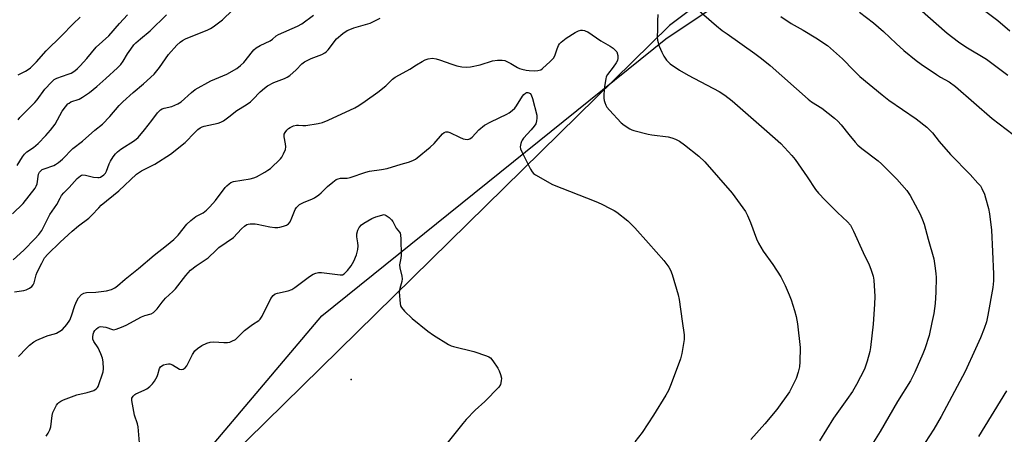
# Model space of a CAD drawing. Units: inches. Extents: x 1237771 to 1243771, y 581452 to 585453.
# Drawn here: x 1239417 to 1239794, y 583099 to 583258 of the extents above; entities that cross this region are included whole.
import ezdxf

# ---------------------------------------------------------------- set-up
doc = ezdxf.new("R2010")
doc.units = ezdxf.units.IN
doc.header["$MEASUREMENT"] = 0
for name, color, linetype in [('ELEV-Spot Elevation', 7, 'Continuous'), ('NTRL-Farm Land', 3, 'Continuous'), ('NTRL-Trees', 3, 'Continuous'), ('Undefined', 1, 'Continuous')]:
    doc.layers.add(name, color=color, linetype=linetype)

msp = doc.modelspace()

# ---------------------------------------------------------------- linework, layer by layer
at = {"layer": 'ELEV-Spot Elevation'}
msp.add_point((1239544, 583119.71, 622.61), dxfattribs=at)
at = {"layer": 'NTRL-Farm Land'}
msp.add_lwpolyline([(1239430.75, 583023.37), (1239532.76, 583144.2), (1239664.57, 583250.46), (1239752.45, 583309.33)], dxfattribs=at)
at = {"layer": 'NTRL-Trees'}
msp.add_polyline3d([(1240067.51, 583302.92, 0), (1239933.1, 583318.14, 0), (1239817.29, 583330.82, 0), (1239737.83, 583309.69, 0), (1239665.98, 583255.58, 0), (1239469.01, 583062, 0), (1239426.75, 583027.34, 0), (1239415.67, 582986.72, 0), (1239425.58, 582913.13, 0), (1239380.25, 582842.22, 0), (1238868.83, 582269.08, 0)], dxfattribs=at)
at = {"layer": 'Undefined'}
for points, elevation in [([(1239764.14, 583278.5), (1239791.82, 583257.5), (1239796.46, 583253.61)], 606), ([(1239676.22, 583262.25), (1239684.05, 583255.52), (1239686.26, 583253.74), (1239688.12, 583252.35), (1239698.78, 583244.91), (1239701.26, 583243), (1239704.61, 583240.22), (1239719.15, 583227.35), (1239720.49, 583226.36), (1239724.36, 583223.86), (1239729.3, 583219.99), (1239730.53, 583218.84), (1239731.87, 583217.43), (1239734.73, 583213.76), (1239737.17, 583210.81), (1239738.16, 583209.72), (1239739.75, 583208.4), (1239746.01, 583203.71), (1239747.32, 583202.54), (1239753.17, 583196.64), (1239756.98, 583192.35), (1239758.27, 583190.32), (1239762.1, 583183.27), (1239762.99, 583181.08), (1239763.55, 583179.39), (1239765.2, 583173.67), (1239767.27, 583166.02), (1239767.73, 583163.39), (1239768.07, 583160.42), (1239768.16, 583158.93), (1239768.13, 583153.28), (1239767.79, 583148.88), (1239767.28, 583145.07), (1239766.61, 583141.58), (1239765.48, 583136.67), (1239763.83, 583131.54), (1239763.09, 583129.6), (1239760.1, 583122.57), (1239758.35, 583119.31), (1239753.39, 583111.31), (1239746.72, 583099.81), (1239743.52, 583094.72)], 614), ([(1239414.29, 583183.35), (1239418.29, 583187.36), (1239422.94, 583193.19), (1239423.36, 583193.9), (1239423.69, 583194.81), (1239424.29, 583198.55), (1239424.6, 583199.28), (1239425.08, 583199.87), (1239425.69, 583200.29), (1239426.38, 583200.62), (1239430.05, 583201.86), (1239430.8, 583202.26), (1239431.94, 583203.06), (1239433.42, 583204.33), (1239437.37, 583208.39), (1239441.03, 583211.26), (1239445.77, 583215.4), (1239448.8, 583217.81), (1239451.53, 583220.69), (1239455.2, 583224.9), (1239456.56, 583226.35), (1239460.54, 583229.95), (1239464.47, 583233.21), (1239468.53, 583236.98), (1239470.56, 583239.47), (1239474.03, 583244.51), (1239477.26, 583248.02), (1239478.55, 583249.25), (1239479.44, 583249.86), (1239480.62, 583250.52), (1239489.11, 583253.98), (1239490.18, 583254.48), (1239491.19, 583255.1), (1239494.77, 583257.79), (1239498.53, 583261.44)], 612), ([(1239414.54, 583165.67), (1239418.67, 583169.43), (1239422.86, 583173.71), (1239424.35, 583175.44), (1239425.47, 583176.98), (1239426.32, 583178.53), (1239428.57, 583183.09), (1239431.2, 583186.92), (1239432.48, 583189.41), (1239433.08, 583190.39), (1239433.92, 583191.44), (1239435.92, 583193.39), (1239439.08, 583196.86), (1239440.29, 583197.93), (1239440.72, 583198.18), (1239441.19, 583198.3), (1239442.23, 583198.17), (1239445.26, 583197.39), (1239446.94, 583197.22), (1239447.47, 583197.29), (1239447.96, 583197.47), (1239449.29, 583198.36), (1239449.87, 583198.94), (1239450.34, 583199.69), (1239451.35, 583202.47), (1239451.83, 583203.52), (1239452.89, 583205.21), (1239453.74, 583206.34), (1239454.53, 583207.1), (1239455.83, 583208.14), (1239460.99, 583211.49), (1239462.36, 583212.61), (1239464.91, 583215.52), (1239467.7, 583219.12), (1239469.88, 583222.1), (1239470.43, 583222.75), (1239471.02, 583223.3), (1239471.67, 583223.69), (1239472.38, 583223.95), (1239475.27, 583224.52), (1239477.68, 583225.56), (1239478.88, 583226.38), (1239482.8, 583229.94), (1239484.3, 583231.05), (1239490.33, 583234.33), (1239496.38, 583236.96), (1239500.22, 583239.15), (1239501.6, 583240.21), (1239502.87, 583241.39), (1239506.17, 583245.64), (1239506.77, 583246.28), (1239507.66, 583247.01), (1239509.12, 583247.89), (1239513.05, 583249.68), (1239513.93, 583250.32), (1239515.32, 583251.62), (1239516.22, 583252.2), (1239523.51, 583255.37), (1239525.08, 583256.22), (1239529.63, 583259.54)], 614), ([(1239415.02, 583153.4), (1239418.57, 583153.98), (1239419.44, 583154.19), (1239420.78, 583154.8), (1239421.73, 583155.46), (1239422.24, 583156.09), (1239422.58, 583156.81), (1239423.38, 583159.87), (1239423.77, 583160.96), (1239425.47, 583164.37), (1239426.58, 583166.39), (1239427.79, 583167.84), (1239432.59, 583172.5), (1239437.11, 583176.71), (1239439.6, 583178.72), (1239443.57, 583181.67), (1239444.69, 583182.78), (1239447.29, 583185.7), (1239448.28, 583186.7), (1239454.98, 583192.12), (1239461.83, 583198.51), (1239463.64, 583199.78), (1239468.82, 583202.34), (1239474.87, 583206.27), (1239480.47, 583210.68), (1239481.26, 583211.45), (1239483.41, 583213.84), (1239485.33, 583215.64), (1239486.22, 583216.37), (1239486.95, 583216.78), (1239487.75, 583217.04), (1239493.08, 583218.07), (1239494.16, 583218.49), (1239495.13, 583219.06), (1239497.16, 583220.52), (1239500.25, 583222.93), (1239503.81, 583225.22), (1239505.43, 583226.37), (1239506.39, 583227.26), (1239509.23, 583230.17), (1239510.8, 583231.56), (1239511.98, 583232.47), (1239514.44, 583233.73), (1239518.5, 583235.28), (1239519.53, 583235.78), (1239520.49, 583236.45), (1239522.96, 583238.58), (1239525.17, 583240.85), (1239526.11, 583241.63), (1239527.14, 583242.22), (1239528.75, 583243), (1239532.81, 583244.51), (1239534.01, 583245.15), (1239534.6, 583245.64), (1239535.18, 583246.25), (1239538.46, 583250.43), (1239540.87, 583252.49), (1239542.49, 583253.64), (1239543.48, 583254.11), (1239545.1, 583254.69), (1239551.27, 583256.52), (1239552.58, 583257.1), (1239555.11, 583258.4)], 616), ([(1239416, 583201.87), (1239418.06, 583205.16), (1239418.89, 583206.22), (1239419.82, 583207.12), (1239422.31, 583208.83), (1239424.13, 583210.35), (1239427.08, 583213.46), (1239428.79, 583215.45), (1239430.56, 583217.79), (1239433.34, 583222.77), (1239434.57, 583224.41), (1239435.52, 583225.5), (1239435.95, 583225.86), (1239436.68, 583226.27), (1239439.82, 583227.4), (1239441.09, 583228.05), (1239443.78, 583229.9), (1239446.56, 583232.18), (1239450.01, 583235.23), (1239454.53, 583239.42), (1239455.74, 583240.64), (1239456.67, 583241.89), (1239458.32, 583244.7), (1239459.58, 583246.59), (1239460.76, 583248.19), (1239461.54, 583249), (1239463.27, 583250.48), (1239467.03, 583253.5), (1239473.26, 583259.75)], 610), ([(1239416.46, 583236.73), (1239419.27, 583238.12), (1239420.24, 583238.7), (1239421.13, 583239.42), (1239423.42, 583241.63), (1239427.23, 583245.88), (1239433, 583251.64), (1239437.46, 583256.23), (1239440.24, 583258.79)], 606), ([(1239416.48, 583219.46), (1239417.1, 583220.33), (1239422.83, 583226.07), (1239423.69, 583227.14), (1239426.66, 583231.2), (1239429.18, 583233.92), (1239430.25, 583234.83), (1239431.24, 583235.39), (1239435.66, 583236.91), (1239436.7, 583237.37), (1239438.1, 583238.24), (1239439.18, 583239.08), (1239440.2, 583240.11), (1239442.7, 583242.97), (1239446.33, 583247.33), (1239451.16, 583251.7), (1239455.22, 583256.33), (1239458.36, 583259.7)], 608), ([(1239661.51, 583259.87), (1239661.42, 583257.45), (1239661.47, 583253.99), (1239661.25, 583251.28), (1239661.4, 583249.93), (1239662.07, 583247.67), (1239663.06, 583245.33), (1239663.82, 583243.82), (1239664.92, 583242.27), (1239665.46, 583241.66), (1239666.34, 583240.93), (1239669.9, 583238.49), (1239673.17, 583236.6), (1239685.06, 583230.24), (1239687.21, 583228.88), (1239690.01, 583226.66), (1239703.34, 583215.12), (1239708.69, 583210.28), (1239712.85, 583205.76), (1239714.18, 583204.2), (1239718.8, 583197.55), (1239722, 583192.67), (1239723.07, 583191.29), (1239725.63, 583188.55), (1239730.35, 583183.84), (1239734.21, 583180.28), (1239735.33, 583178.98), (1239735.94, 583178.02), (1239736.58, 583176.72), (1239740.3, 583168.49), (1239742.57, 583163.79), (1239743.21, 583162.16), (1239744.05, 583159.36), (1239744.28, 583157.93), (1239744.67, 583151.55), (1239744.58, 583148.63), (1239744.05, 583141.03), (1239743.09, 583132), (1239742.78, 583130.55), (1239741.78, 583126.81), (1239740.73, 583123.73), (1239737.71, 583117.8), (1239736.11, 583115.11), (1239734.01, 583112.03), (1239728.91, 583104.98), (1239723.53, 583096.24)], 616), ([(1239708.73, 583259.01), (1239712.61, 583256.42), (1239717.24, 583253.79), (1239722.11, 583250.88), (1239726.52, 583247.98), (1239732.32, 583242.85), (1239736.7, 583238.3), (1239739.01, 583236.1), (1239747.46, 583229), (1239750.05, 583227.02), (1239760.5, 583219.82), (1239764.63, 583216.55), (1239765.46, 583215.78), (1239766.76, 583214.36), (1239769.41, 583211.07), (1239773.68, 583206.06), (1239781.21, 583198.37), (1239784.24, 583195.16), (1239785.16, 583194.03), (1239785.74, 583193.04), (1239786.69, 583190.9), (1239787.16, 583189.52), (1239788.31, 583185.33), (1239788.67, 583183.3), (1239789.38, 583177.08), (1239789.84, 583168.83), (1239790.21, 583160.17), (1239790.15, 583157.58), (1239789.88, 583155.01), (1239788.05, 583144.43), (1239787.45, 583141.9), (1239786.61, 583139.39), (1239785.22, 583135.81), (1239783.34, 583131.53), (1239779.27, 583122.86), (1239773.22, 583111.27), (1239770.13, 583105.55), (1239767.34, 583100.75), (1239764.06, 583095.57)], 612), ([(1239738.81, 583260.69), (1239744.24, 583256.64), (1239748.05, 583253.26), (1239752.87, 583248.69), (1239755.87, 583245.98), (1239760.58, 583242.19), (1239762.46, 583240.8), (1239768.4, 583236.75), (1239769.9, 583235.83), (1239773.17, 583234.03), (1239775.64, 583232.24), (1239789.62, 583219.94), (1239797.68, 583213.74)], 610), ([(1239761.79, 583261.98), (1239772.39, 583252.63), (1239776.71, 583249.28), (1239779.54, 583247.44), (1239787.49, 583242.66), (1239794.1, 583237.69), (1239795.67, 583236.61)], 608), ([(1239416.54, 583128.55), (1239419.57, 583131.84), (1239420.83, 583132.96), (1239422.38, 583134.19), (1239423.62, 583134.9), (1239426.88, 583136.26), (1239427.98, 583136.65), (1239430.33, 583137.29), (1239431.14, 583137.6), (1239432.46, 583138.29), (1239433.39, 583138.98), (1239435.08, 583140.92), (1239436.19, 583142.59), (1239436.91, 583144.14), (1239438.19, 583148.14), (1239438.89, 583149.96), (1239439.59, 583151.14), (1239440.67, 583152.33), (1239441.56, 583152.83), (1239442.57, 583153.1), (1239446.18, 583153.24), (1239450.29, 583153.74), (1239452.26, 583154.29), (1239453.46, 583154.89), (1239454.5, 583155.69), (1239457.49, 583158.3), (1239462.56, 583162.37), (1239468.52, 583167.43), (1239473.33, 583171.19), (1239476.04, 583173.52), (1239477.69, 583175.17), (1239481.13, 583179.4), (1239482.65, 583180.83), (1239484.53, 583182.29), (1239487.27, 583183.76), (1239488.67, 583184.78), (1239489.88, 583186.05), (1239492, 583188.49), (1239495.76, 583193.48), (1239496.36, 583194.13), (1239497.23, 583194.89), (1239497.96, 583195.36), (1239499.01, 583195.71), (1239505.33, 583196.76), (1239506.75, 583197.09), (1239507.81, 583197.57), (1239510.9, 583199.29), (1239512.15, 583200.06), (1239513.07, 583200.77), (1239516.92, 583204.39), (1239517.45, 583205.08), (1239518.15, 583206.38), (1239518.84, 583208.01), (1239519.06, 583209.11), (1239518.94, 583210.19), (1239518.38, 583212.93), (1239518.41, 583213.86), (1239518.69, 583214.54), (1239519.37, 583215.44), (1239519.99, 583216.03), (1239520.7, 583216.47), (1239521.98, 583217.06), (1239523.04, 583217.34), (1239523.88, 583217.35), (1239525.57, 583217.18), (1239526.73, 583217.23), (1239531.38, 583218.02), (1239533.1, 583218.42), (1239535.27, 583219.32), (1239545.39, 583224.06), (1239546.96, 583224.93), (1239549.45, 583226.55), (1239554.26, 583229.97), (1239557.33, 583232.51), (1239559.94, 583234.99), (1239560.86, 583235.72), (1239562.59, 583236.73), (1239566.58, 583238.81), (1239569.02, 583240.47), (1239571.21, 583241.79), (1239572.46, 583242.46), (1239573.52, 583242.82), (1239575.19, 583243.03), (1239576.55, 583242.87), (1239577.9, 583242.49), (1239582.6, 583240.78), (1239584.52, 583240.18), (1239586.46, 583239.7), (1239588.1, 583239.56), (1239589.79, 583239.74), (1239593.49, 583240.56), (1239598.14, 583242.1), (1239600.15, 583242.35), (1239601.87, 583242.36), (1239602.89, 583242.13), (1239603.7, 583241.8), (1239605.25, 583240.99), (1239607.78, 583239.48), (1239608.56, 583239.12), (1239609.38, 583238.86), (1239611.06, 583238.46), (1239612.19, 583238.31), (1239614.19, 583238.2), (1239615.6, 583238.33), (1239616.67, 583238.63), (1239617.37, 583239.08), (1239620.36, 583241.83), (1239621.56, 583243.06), (1239622.12, 583244), (1239622.99, 583246.64), (1239623.49, 583247.9), (1239623.89, 583248.59), (1239624.45, 583249.21), (1239626.46, 583250.81), (1239629.86, 583252.94), (1239631.1, 583253.53), (1239632.11, 583253.76), (1239632.65, 583253.77), (1239633.45, 583253.65), (1239633.97, 583253.49), (1239634.7, 583253.15), (1239639.74, 583249.72), (1239643.35, 583247.69), (1239644.42, 583246.94), (1239645.83, 583245.46), (1239646.21, 583244.11), (1239646.24, 583243.06), (1239646.04, 583242.23), (1239645.57, 583241.24), (1239644.47, 583239.62), (1239642.25, 583236.82), (1239641.82, 583235.96), (1239641.59, 583235.12), (1239641.17, 583232.18), (1239640.88, 583229.19), (1239640.82, 583227.71), (1239640.95, 583226.86), (1239641.2, 583226.04), (1239641.63, 583224.98), (1239642.06, 583224.24), (1239642.98, 583223.13), (1239647.52, 583218.24), (1239648.64, 583217.37), (1239650.8, 583216), (1239651.56, 583215.61), (1239652.39, 583215.32), (1239657.83, 583213.92), (1239659.27, 583213.66), (1239665.48, 583212.84), (1239666.89, 583212.5), (1239668.28, 583211.98), (1239669.83, 583211.16), (1239671.77, 583209.86), (1239677.28, 583205.5), (1239679.61, 583203.32), (1239690.1, 583191.22), (1239695.16, 583184.28), (1239695.93, 583182.73), (1239697.03, 583180.06), (1239699.39, 583173.69), (1239700.09, 583172.06), (1239701.98, 583169.02), (1239705.65, 583163.92), (1239708.64, 583159.13), (1239710.38, 583155.79), (1239711.86, 583152.29), (1239712.59, 583150.38), (1239713.97, 583146.23), (1239714.51, 583143.96), (1239715.05, 583141.09), (1239716.12, 583132.1), (1239716.03, 583126.57), (1239715.85, 583124.56), (1239715.33, 583122.62), (1239714.53, 583120.16), (1239713.69, 583118.33), (1239711.98, 583115), (1239707.19, 583108.19), (1239702.61, 583102.73), (1239697.22, 583096.74)], 618), ([(1239427.19, 583098.05), (1239427.97, 583099.22), (1239428.63, 583100.46), (1239428.99, 583101.55), (1239429.53, 583105.98), (1239429.76, 583107.13), (1239430.3, 583108.43), (1239431.12, 583109.9), (1239431.63, 583110.55), (1239431.99, 583110.88), (1239432.85, 583111.43), (1239433.83, 583111.94), (1239438.98, 583113.9), (1239442.89, 583114.82), (1239445.39, 583115.6), (1239446.34, 583116.14), (1239446.85, 583116.7), (1239447.12, 583117.14), (1239448.97, 583122.67), (1239449.09, 583123.83), (1239449.02, 583126.5), (1239448.79, 583127.95), (1239448.17, 583129.56), (1239447.05, 583131.92), (1239445.45, 583134.31), (1239445.09, 583135.22), (1239445.02, 583136), (1239445.18, 583137.11), (1239445.44, 583137.88), (1239445.87, 583138.58), (1239446.46, 583139.22), (1239447.12, 583139.76), (1239447.6, 583140), (1239448.12, 583140.08), (1239448.95, 583140.02), (1239450.07, 583139.79), (1239452.61, 583138.9), (1239453.13, 583138.88), (1239453.93, 583139.05), (1239456.07, 583139.84), (1239457.88, 583140.65), (1239463.67, 583143.79), (1239464.96, 583144.28), (1239467.4, 583144.99), (1239468.32, 583145.48), (1239468.94, 583146.05), (1239469.69, 583146.9), (1239471.61, 583149.42), (1239472.93, 583150.95), (1239475.74, 583153.53), (1239476.74, 583154.58), (1239480.74, 583159.67), (1239482.5, 583161.69), (1239484.71, 583163.37), (1239489.28, 583166.39), (1239492.28, 583169.44), (1239493.37, 583170.43), (1239498.95, 583174.28), (1239502.08, 583177.62), (1239503.14, 583178.59), (1239504.04, 583179.22), (1239504.54, 583179.41), (1239505.33, 583179.52), (1239507.28, 583179.47), (1239508.08, 583179.36), (1239512.82, 583178.35), (1239514.81, 583178.12), (1239515.9, 583178.14), (1239516.73, 583178.25), (1239518.17, 583178.63), (1239519.27, 583179.03), (1239519.98, 583179.46), (1239520.61, 583180.3), (1239521.32, 583181.82), (1239522.62, 583185.04), (1239523.05, 583185.76), (1239523.42, 583186.16), (1239524.3, 583186.86), (1239525.25, 583187.46), (1239526.01, 583187.83), (1239528.94, 583188.96), (1239529.96, 583189.52), (1239531.69, 583190.62), (1239532.59, 583191.35), (1239534.99, 583193.88), (1239536.97, 583195.53), (1239538.35, 583196.5), (1239539.12, 583196.8), (1239539.94, 583196.96), (1239542.5, 583197.08), (1239543.6, 583197.29), (1239549.67, 583199.35), (1239551.07, 583199.75), (1239555.66, 583200.31), (1239557.79, 583200.74), (1239563.15, 583202.43), (1239565.99, 583203.18), (1239567.63, 583203.81), (1239568.67, 583204.33), (1239569.39, 583204.82), (1239574.37, 583208.94), (1239575.84, 583210.39), (1239579.08, 583214.06), (1239579.65, 583214.52), (1239580.35, 583214.82), (1239581.09, 583214.85), (1239581.89, 583214.6), (1239585.59, 583212.7), (1239586.95, 583212.16), (1239587.77, 583211.97), (1239588.59, 583211.9), (1239589.08, 583211.97), (1239589.52, 583212.14), (1239590.38, 583212.79), (1239592.99, 583215.56), (1239595.19, 583217.4), (1239597.53, 583218.67), (1239603.65, 583221.56), (1239604.61, 583222.14), (1239605.72, 583222.94), (1239606.72, 583223.89), (1239607.43, 583224.73), (1239609.76, 583228.5), (1239610.26, 583229.15), (1239610.79, 583229.66), (1239611.19, 583229.88), (1239611.76, 583229.93), (1239612.18, 583229.81), (1239612.6, 583229.53), (1239613.03, 583228.95), (1239613.54, 583227.64), (1239615.21, 583221.25), (1239615.23, 583220.07), (1239615.11, 583219.04), (1239614.75, 583217.92), (1239614.19, 583216.96), (1239613.07, 583215.62), (1239610.05, 583212.33), (1239609.51, 583211.64), (1239609.25, 583211.14), (1239609, 583210.37), (1239608.83, 583209.04), (1239608.98, 583208.23), (1239609.44, 583207.16), (1239612.8, 583200.51), (1239613.39, 583199.5), (1239613.94, 583198.86), (1239614.62, 583198.35), (1239621.15, 583194.55), (1239637.78, 583188.08), (1239639.85, 583187.15), (1239643.53, 583185.31), (1239644.83, 583184.61), (1239645.81, 583183.95), (1239650.06, 583180.65), (1239652.73, 583177.99), (1239658, 583172.07), (1239663.81, 583165.38), (1239665.76, 583162.85), (1239666.4, 583161.68), (1239667, 583160.11), (1239669.3, 583152.21), (1239669.67, 583150.52), (1239670.83, 583142.12), (1239671.63, 583136.9), (1239671.71, 583136.03), (1239671.68, 583135.16), (1239670.73, 583129.68), (1239670.28, 583127.68), (1239666.72, 583118.09), (1239665.58, 583115.53), (1239664.62, 583113.73), (1239659.95, 583106.08), (1239655.57, 583099.48), (1239652.79, 583095.81)], 620), ([(1239462.92, 583095.49), (1239462.44, 583101.63), (1239462.19, 583102.73), (1239461.05, 583106.06), (1239459.99, 583111.65), (1239460.04, 583112.58), (1239460.24, 583113.02), (1239460.54, 583113.43), (1239461.11, 583113.95), (1239461.56, 583114.23), (1239464.72, 583115.68), (1239465.75, 583116.24), (1239466.89, 583117.09), (1239467.93, 583118.06), (1239468.74, 583119.18), (1239469.64, 583120.9), (1239469.93, 583121.67), (1239470.58, 583124), (1239471.03, 583124.68), (1239471.45, 583124.99), (1239472.19, 583125.33), (1239473.27, 583125.67), (1239474.08, 583125.82), (1239474.61, 583125.81), (1239475.58, 583125.42), (1239478.2, 583123.76), (1239478.94, 583123.55), (1239479.63, 583123.68), (1239480.47, 583124.21), (1239481.08, 583124.99), (1239483.27, 583129.3), (1239484.15, 583130.76), (1239485.14, 583131.7), (1239486.77, 583132.78), (1239488.77, 583133.74), (1239490.06, 583134.12), (1239491.47, 583134.19), (1239495.26, 583133.97), (1239496.71, 583133.98), (1239497.51, 583134.15), (1239498.28, 583134.42), (1239499.72, 583135.17), (1239500.36, 583135.71), (1239502.34, 583137.77), (1239503.2, 583138.55), (1239506.29, 583140.88), (1239508.64, 583142.44), (1239509.16, 583142.92), (1239509.92, 583144.13), (1239513.31, 583150.9), (1239514.1, 583152), (1239514.87, 583152.61), (1239515.87, 583152.94), (1239519.87, 583153.74), (1239521.25, 583154.25), (1239522.48, 583155.07), (1239528.12, 583159.34), (1239529.49, 583160.18), (1239530.47, 583160.58), (1239531.52, 583160.81), (1239532.65, 583160.83), (1239539.89, 583159.93), (1239540.7, 583159.98), (1239541.41, 583160.31), (1239542.61, 583161.54), (1239544.07, 583163.42), (1239545.03, 583165.23), (1239546.09, 583167.64), (1239546.56, 583169.59), (1239546.72, 583171.01), (1239546.62, 583172.17), (1239546.27, 583174.51), (1239546.23, 583175.67), (1239546.54, 583177.1), (1239547.06, 583178.07), (1239548, 583179.07), (1239548.91, 583179.75), (1239551.96, 583181.51), (1239553.55, 583182.22), (1239556.67, 583183.06), (1239557.39, 583182.71), (1239558.56, 583181.88), (1239559.44, 583181.06), (1239559.97, 583180.42), (1239561.28, 583177.87), (1239562.62, 583176.35), (1239562.85, 583175.87), (1239562.97, 583175.34), (1239563.09, 583173.62), (1239563.24, 583167.48), (1239563.1, 583166.34), (1239562.65, 583164.43), (1239562.6, 583163.72), (1239562.74, 583162.64), (1239563.52, 583159.48), (1239563.62, 583158.42), (1239563.46, 583157.37), (1239562.64, 583154.7), (1239562.49, 583153.29), (1239562.81, 583148.9), (1239562.99, 583148.07), (1239563.36, 583147.33), (1239564.49, 583146.03), (1239567.36, 583143.13), (1239573.41, 583138.33), (1239575.56, 583136.76), (1239581.38, 583133.25), (1239582.42, 583132.72), (1239583.26, 583132.45), (1239591.04, 583130.56), (1239595.96, 583128.79), (1239596.74, 583128.46), (1239597.45, 583128.03), (1239598.36, 583126.98), (1239600.24, 583124.07), (1239600.79, 583123.06), (1239601.3, 583121.71), (1239601.6, 583120.31), (1239601.56, 583119.19), (1239601.26, 583117.84), (1239600.67, 583116.88), (1239595.23, 583111.31), (1239591.56, 583107.98), (1239588.11, 583104.4), (1239586.77, 583102.84), (1239580.76, 583095.2)], 622), ([(1239795.14, 583115.42), (1239784.44, 583097.92)], 610)]:
    msp.add_lwpolyline(points, dxfattribs=dict(at, elevation=elevation))

doc.saveas('drawing.dxf')
